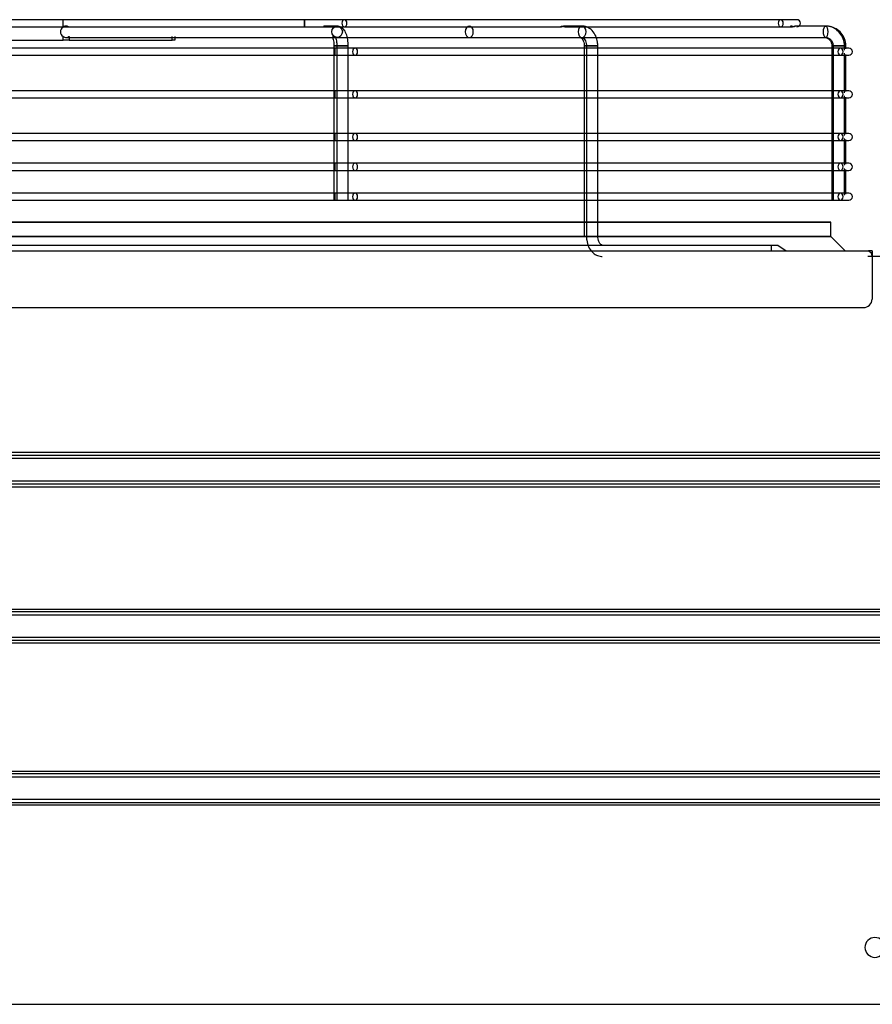
# Model space of a CAD drawing. Units: inches. Extents: x 0 to 10339, y 0 to 7374.
# Drawn here: x 3336 to 3636, y 3667 to 4013 of the extents above; entities that cross this region are included whole.
import ezdxf

# ---------------------------------------------------------------- set-up
doc = ezdxf.new("R2010")
doc.units = ezdxf.units.IN
doc.header["$MEASUREMENT"] = 0
doc.layers.add('LG-PRODUCT', color=3, linetype='Continuous')

# ---------------------------------------------------------------- blocks, each defined once
blk = doc.blocks.new('UX3-3')
at = {"layer": 'LG-PRODUCT', "color": 3, "linetype": 'Continuous', "extrusion": (0, 1, 0)}
for p, q in [((2649.95, 3855.01, 124.5), (2428.84, 3855.01, 127.03)), ((2565.17, 3852.4, -96.15), (2565.17, 3854.76, -96.15)), ((2817.21, 3855.01, -38.3), (2664, 3855.01, 118.49)), ((2540.83, 3852.52, 125.75), (2649.95, 3852.52, 124.5)), ((2661.42, 3852.77, 132.09), (2657.87, 3852.77, 123.57)), ((2664, 3852.52, 118.49), (2740.27, 3852.52, 40.44)), ((2747.45, 3852.77, 46.24), (2741.47, 3852.77, 40.28)), ((2741.61, 3852.52, 39.07), (2817.21, 3852.52, -38.3)), ((2833, 3852.77, -40.09), (2822.16, 3852.77, -44.56)), ((2833.13, 3852.77, -161.63), (2822.38, 3852.77, -161.61)), ((2513.79, 3847.77, -96.06), (2565.17, 3847.77, -96.15)), ((2565.17, 3847.77, -96.15), (2565.17, 3849.13, -96.15)), ((2566.32, 3848.77, -96.38), (2661.42, 3848.77, 132.09)), ((2567.29, 3849.13, -97.03), (2567.29, 3847.77, -97.03)), ((2567.29, 3847.77, -97.03), (2603.55, 3847.77, -133.42)), ((2603.55, 3847.77, -133.42), (2603.55, 3849.13, -133.42)), ((2604.2, 3848.77, -134.39), (2833, 3848.77, -40.09)), ((2604.43, 3849.13, -135.54), (2604.43, 3847.77, -135.54)), ((2707.85, 3848.77, 6.78), (2747.45, 3848.77, 46.24)), ((2660.67, 3845.03, 140.23), (2419.12, 3845.03, 140.65)), ((2660.3, 3845.78, -459.36), (2660.3, 3791.63, -459.36)), ((2661.34, 3845.78, 136.7), (2661.34, 3791.63, 136.7)), ((2665.33, 3791.63, 136.7), (2665.33, 3845.78, 136.7)), ((2838.22, 3845.03, -33.8), (2667.72, 3845.03, 137.29)), ((2748.25, 3845.78, -372.73), (2748.25, 3778.9, -372.73)), ((2748.99, 3845.78, 49.76), (2748.99, 3778.9, 49.76)), ((2752.98, 3778.9, 49.76), (2752.98, 3845.78, 49.76)), ((2835.18, 3845.78, -285.08), (2835.18, 3791.63, -285.08)), ((2835.62, 3845.78, -38.19), (2835.62, 3791.63, -38.19)), ((2839.61, 3844.33, -38.19), (2839.61, 3845.78, -38.19)), ((2840.11, 3844.72, -161.64), (2840.11, 3845.78, -161.64)), ((2419.12, 3842.53, 140.65), (2660.67, 3842.53, 140.23)), ((2667.72, 3842.53, 137.29), (2838.22, 3842.53, -33.8)), ((2839.61, 3829.36, -38.19), (2839.61, 3843.24, -38.19)), ((2840.11, 3829.75, -161.64), (2840.11, 3842.84, -161.64)), ((2660.67, 3830.06, 140.23), (2419.12, 3830.06, 140.65)), ((2838.22, 3830.06, -33.8), (2667.72, 3830.06, 137.29)), ((2419.12, 3827.56, 140.65), (2660.67, 3827.56, 140.23)), ((2667.72, 3827.56, 137.29), (2838.22, 3827.56, -33.8)), ((2839.61, 3814.38, -38.19), (2839.61, 3828.27, -38.19)), ((2840.11, 3814.78, -161.64), (2840.11, 3827.87, -161.64)), ((2660.67, 3815.08, 140.23), (2419.12, 3815.08, 140.65)), ((2419.12, 3812.59, 140.65), (2660.67, 3812.59, 140.23)), ((2838.22, 3815.08, -33.8), (2667.72, 3815.08, 137.29)), ((2667.72, 3812.59, 137.29), (2838.22, 3812.59, -33.8)), ((2839.61, 3803.9, -38.19), (2839.61, 3813.29, -38.19)), ((2840.11, 3804.29, -161.64), (2840.11, 3812.9, -161.64)), ((2660.67, 3804.6, 140.23), (2419.12, 3804.6, 140.65)), ((2419.12, 3802.11, 140.65), (2660.67, 3802.11, 140.23)), ((2838.22, 3804.6, -33.8), (2667.72, 3804.6, 137.29)), ((2667.72, 3802.11, 137.29), (2838.22, 3802.11, -33.8)), ((2839.61, 3793.42, -38.19), (2839.61, 3802.81, -38.19)), ((2840.11, 3793.81, -161.64), (2840.11, 3802.42, -161.64)), ((2660.67, 3794.12, 140.23), (2419.12, 3794.12, 140.65)), ((2419.12, 3791.63, 140.65), (2660.67, 3791.63, 140.23)), ((2838.22, 3794.12, -33.8), (2667.72, 3794.12, 137.29)), ((2667.72, 3791.63, 137.29), (2838.22, 3791.63, -33.8)), ((2834.83, 3778.9, -161.11), (2834.83, 3783.89, -161.11)), ((2839.82, 3773.91, -161.11), (2834.83, 3778.9, -161.11)), ((2264.88, 3775.91, 230.47), (2813.86, 3775.91, 230.47)), ((2813.86, 3775.91, 230.47), (2813.86, 3773.91, 233.46)), ((2816.16, 3775.91, 228.17), (2819.16, 3773.91, 228.17)), ((2230.74, 3773.91, 269.59), (2848, 3773.91, 269.59)), ((2852.79, 3771.91, 268.1), (2847.8, 3771.91, 268.1)), ((2849.3, 3773.91, 266.1), (2848, 3773.91, 266.1)), ((2849.11, 3772.61, 269.59), (2849.3, 3771.91, 269.59)), ((2849.3, 3773.91, 266.1), (2849.3, 3756.94, 266.1)), ((2849.3, 3771.91, 269.59), (2849.3, 3756.94, 269.59)), ((2232.44, 3753.95, 269.59), (2846.3, 3753.95, 269.59)), ((2347.72, 3703.23, 268.1), (3352.87, 3703.23, 268.1)), ((3352.87, 3702.04, 267.01), (2347.72, 3702.04, 267.01)), ((2347.72, 3701.04, 266.1), (3352.87, 3701.04, 266.1)), ((3352.87, 3693.06, 266.1), (2347.72, 3693.06, 266.1)), ((2347.72, 3692.07, 267.01), (3352.87, 3692.07, 267.01)), ((3352.87, 3690.87, 268.1), (2347.72, 3690.87, 268.1)), ((2347.72, 3648.14, 268.1), (3352.87, 3648.14, 268.1)), ((3352.87, 3647.14, 267.1), (2347.72, 3647.14, 267.1)), ((2347.72, 3646.15, 266.1), (3352.87, 3646.15, 266.1)), ((3352.87, 3638.16, 266.1), (2347.72, 3638.16, 266.1)), ((2347.72, 3637.16, 267.1), (3352.87, 3637.16, 267.1)), ((3352.87, 3636.16, 268.1), (2347.72, 3636.16, 268.1)), ((2347.72, 3591.24, 268.1), (3352.87, 3591.24, 268.1)), ((3352.87, 3590.25, 267.1), (2347.72, 3590.25, 267.1)), ((2347.72, 3589.25, 266.1), (3352.87, 3589.25, 266.1)), ((3352.87, 3581.26, 266.1), (2347.72, 3581.26, 266.1)), ((2347.72, 3580.26, 267.1), (3352.87, 3580.26, 267.1)), ((3352.87, 3579.27, 268.1), (2347.72, 3579.27, 268.1)), ((2326.66, 3509.39, 268.1), (3373.93, 3509.39, 268.1))]:
    blk.add_line(p, q, dxfattribs=at)
at = {"layer": 'LG-PRODUCT', "color": 3, "linetype": 'Continuous', "extrusion": (0.999934, 0, -0.011446)}
blk.add_circle((3853.76, 154.82, 2648.35), 1.25, dxfattribs=at)
at = {"layer": 'LG-PRODUCT', "color": 3, "linetype": 'Continuous', "extrusion": (0.698911, 0, -0.715209)}
for centre in [(3853.76, 1988.13, 1777.15), (3853.76, 1988.13, 1996.37)]:
    blk.add_circle(centre, 1.25, dxfattribs=at)
at = {"layer": 'LG-PRODUCT', "color": 3, "linetype": 'Continuous', "extrusion": (0.384295, 1.96262e-14, 0.92321)}
blk.add_circle((3850.77, -2406.29, 1144.72), 2, dxfattribs=at)
at = {"layer": 'LG-PRODUCT', "color": 3, "linetype": 'Continuous', "extrusion": (-0.70834, 2.22046e-16, -0.705872)}
for centre in [(-3850.77, -1906.59, -1922.87), (-3850.77, -1906.59, -1978.77)]:
    blk.add_circle(centre, 2, dxfattribs=at)
at = {"layer": 'LG-PRODUCT', "color": 3, "linetype": 'Continuous', "extrusion": (0.924546, 0, 0.38107)}
blk.add_circle((3850.77, -1116.64, 2603.96), 2, dxfattribs=at)
at = {"layer": 'LG-PRODUCT', "color": 3, "linetype": 'Continuous', "extrusion": (1.51675e-15, -1, -1.43852e-14)}
blk.add_circle((2662.3, -459.36, -3845.78), 2, dxfattribs=at)
at = {"layer": 'LG-PRODUCT', "color": 3, "linetype": 'Continuous', "extrusion": (0.999998, 0, -0.001745)}
for centre in [(3843.78, 144.87, 2660.42), (3828.81, 144.87, 2660.42), (3813.84, 144.87, 2660.42), (3803.36, 144.87, 2660.42), (3792.88, 144.87, 2660.42)]:
    blk.add_circle(centre, 1.25, dxfattribs=at)
at = {"layer": 'LG-PRODUCT', "color": 3, "linetype": 'Continuous', "extrusion": (9.09938e-15, -1, 1.12444e-14)}
blk.add_circle((2663.34, 136.7, -3845.78), 2, dxfattribs=at)
at = {"layer": 'LG-PRODUCT', "color": 3, "linetype": 'Continuous', "extrusion": (0.705872, 2.22046e-16, -0.70834)}
for centre in [(3843.78, 1986.56, 1785.82), (3843.78, 1986.56, 2027.37), (3828.81, 1986.56, 1785.82), (3828.81, 1986.56, 2027.37), (3813.84, 1986.56, 1785.82), (3813.84, 1986.56, 2027.37), (3803.36, 1986.56, 1785.82), (3803.36, 1986.56, 2027.37), (3792.88, 1986.56, 1785.82), (3792.88, 1986.56, 2027.37)]:
    blk.add_circle(centre, 1.25, dxfattribs=at)
at = {"layer": 'LG-PRODUCT', "color": 3, "linetype": 'Continuous', "extrusion": (0, 1, 0)}
for centre, radius in [((-2750.25, -372.73, 3845.78), 2), ((-2750.98, 49.76, 3845.78), 2), ((-2539.37, -161.11, 3783.89), 295.46), ((-2539.37, -161.11, 3778.9), 295.46), ((-2750.98, 49.76, 3778.9), 2)]:
    blk.add_circle(centre, radius, dxfattribs=at)
at = {"layer": 'LG-PRODUCT', "color": 3, "linetype": 'Continuous', "extrusion": (1.12444e-14, -1, -9.09938e-15)}
blk.add_circle((2837.18, -285.08, -3845.78), 2, dxfattribs=at)
at = {"layer": 'LG-PRODUCT', "color": 3, "linetype": 'Continuous', "extrusion": (1.43852e-14, -1, 1.51675e-15)}
blk.add_circle((2837.61, -38.19, -3845.78), 2, dxfattribs=at)
at = {"layer": 'LG-PRODUCT', "color": 3, "linetype": 'Continuous', "extrusion": (1.19201e-15, -1, -2.08045e-18)}
blk.add_circle((2838.12, -161.64, -3845.78), 2, dxfattribs=at)
at = {"layer": 'LG-PRODUCT', "color": 3, "linetype": 'Continuous', "extrusion": (0, 0, -1)}
blk.add_circle((-2850.3, 3529.36, -268.1), 3.49, dxfattribs=at)
at = {"layer": 'LG-PRODUCT', "color": 3, "linetype": 'Continuous', "extrusion": (0, -1, 0)}
for centre, radius, start, end in [((2649.72, 104.54, -3855.01), 19.96, 44.3397, 89.3442), ((2802.94, -52.25, -3855.01), 19.96, 0, 44.3397), ((2660.65, 130.25, -3845.03), 9.98, 44.9, 89.9), ((2831.15, -40.85, -3845.03), 9.98, 0, 44.9), ((2660.65, 130.25, -3830.06), 9.98, 44.9, 89.9), ((2831.15, -40.85, -3830.06), 9.98, 0, 44.9), ((2660.65, 130.25, -3815.08), 9.98, 44.9, 89.9), ((2831.15, -40.85, -3815.08), 9.98, 0, 44.9), ((2660.65, 130.25, -3804.6), 9.98, 44.9, 89.9), ((2831.15, -40.85, -3804.6), 9.98, 0, 44.9), ((2660.65, 130.25, -3794.12), 9.98, 44.9, 89.9), ((2831.15, -40.85, -3794.12), 9.98, 0, 44.9)]:
    blk.add_arc(centre, radius, start, end, dxfattribs=at)
at = {"layer": 'LG-PRODUCT', "color": 3, "linetype": 'Continuous'}
for centre, radius, end in [((2822.9, 3853.76, -52.25), 1.25, 90), ((2841.13, 3843.78, -40.85), 1.25, 90), ((2841.13, 3828.81, -40.85), 1.25, 90), ((2841.13, 3813.84, -40.85), 1.25, 90), ((2841.13, 3803.36, -40.85), 1.25, 90), ((2841.13, 3792.88, -40.85), 1.25, 90), ((2846.3, 3756.94, 269.59), 2.99, 0)]:
    blk.add_arc(centre, radius, 270, end, dxfattribs=at)
at = {"layer": 'LG-PRODUCT', "color": 3, "linetype": 'Continuous', "extrusion": (0, 1, 0)}
for centre, radius, start, end in [((-2649.72, 104.54, 3852.52), 19.96, 90.6558, 110.3861), ((-2649.72, 104.54, 3852.52), 19.96, 110.3861, 135.6603), ((-2802.94, -52.25, 3852.52), 19.96, 135.6603, 156.217), ((-2660.65, 130.25, 3842.53), 9.98, 90.1, 135.1), ((-2831.15, -40.85, 3842.53), 9.98, 135.1, 180), ((-2660.65, 130.25, 3827.56), 9.98, 90.1, 135.1), ((-2831.15, -40.85, 3827.56), 9.98, 135.1, 180), ((-2660.65, 130.25, 3812.59), 9.98, 90.1, 135.1), ((-2831.15, -40.85, 3812.59), 9.98, 135.1, 180), ((-2660.65, 130.25, 3802.11), 9.98, 90.1, 135.1), ((-2831.15, -40.85, 3802.11), 9.98, 135.1, 180), ((-2660.65, 130.25, 3791.63), 9.98, 90.1, 135.1), ((-2831.15, -40.85, 3791.63), 9.98, 135.1, 180), ((-2813.86, 228.17, 3775.91), 2.3, 90, 180)]:
    blk.add_arc(centre, radius, start, end, dxfattribs=at)
at = {"layer": 'LG-PRODUCT', "color": 3, "linetype": 'Continuous', "extrusion": (1.43852e-14, -1, 1.51675e-15)}
for centre, start, end in [((2565.17, -99.14, -3847.77), 44.9, 89.9), ((2601.43, -135.53, -3847.77), 359.9, 44.9)]:
    blk.add_arc(centre, 2.99, start, end, dxfattribs=at)
at = {"layer": 'LG-PRODUCT', "color": 3, "linetype": 'Continuous', "extrusion": (0, 0, -1)}
blk.add_arc((-2847.18, 3772.09, -269.59), 2, 114.2106, 164.8086, dxfattribs=at)
at = {"layer": 'LG-PRODUCT', "color": 3, "linetype": 'Continuous', "extrusion": (0.001745, 1.41745e-30, 0.999998)}
blk.add_ellipse((2566.41, 3850.77, -96.15), major_axis=(-2.16, 0, 0), ratio=0.92388, start_param=-0.959383, end_param=0.959383, dxfattribs=at)
at = {"layer": 'LG-PRODUCT', "color": 3, "linetype": 'Continuous'}
for points, knots in [([(2567.29, 3852.4, -97.03), (2567.17, 3852.52, -96.9), (2567.02, 3852.61, -96.78), (2566.69, 3852.73, -96.55), (2566.5, 3852.77, -96.45), (2566.13, 3852.76, -96.3), (2565.95, 3852.73, -96.24), (2565.59, 3852.63, -96.17), (2565.41, 3852.55, -96.15), (2565.22, 3852.43, -96.15), (2565.2, 3852.42, -96.15), (2565.17, 3852.4, -96.15)], [0, 0, 0, 0, 0.251457, 0.251457, 0.504815, 0.504815, 0.735848, 0.735848, 0.965043, 0.965043, 1, 1, 1, 1]), ([(2656.64, 3852.56, 122.91), (2656.65, 3852.57, 122.85), (2656.66, 3852.59, 122.8), (2656.69, 3852.61, 122.72), (2656.71, 3852.62, 122.7), (2656.73, 3852.64, 122.65), (2656.75, 3852.65, 122.62), (2656.8, 3852.67, 122.56), (2656.83, 3852.69, 122.51), (2656.91, 3852.71, 122.43), (2656.96, 3852.73, 122.4), (2657.05, 3852.75, 122.33), (2657.1, 3852.75, 122.3), (2657.2, 3852.76, 122.24), (2657.25, 3852.77, 122.22), (2657.36, 3852.77, 122.17), (2657.41, 3852.76, 122.15), (2657.52, 3852.75, 122.12), (2657.58, 3852.74, 122.1), (2657.69, 3852.72, 122.08), (2657.75, 3852.71, 122.08), (2657.86, 3852.69, 122.08), (2657.92, 3852.67, 122.08), (2658.03, 3852.64, 122.1), (2658.08, 3852.62, 122.11), (2658.18, 3852.59, 122.16), (2658.23, 3852.57, 122.19), (2658.3, 3852.55, 122.24), (2658.32, 3852.54, 122.26), (2658.36, 3852.53, 122.3), (2658.37, 3852.53, 122.32), (2658.43, 3852.52, 122.39), (2658.45, 3852.51, 122.45), (2658.48, 3852.52, 122.53), (2658.49, 3852.52, 122.56), (2658.51, 3852.52, 122.61), (2658.51, 3852.53, 122.64), (2658.52, 3852.53, 122.7), (2658.52, 3852.54, 122.73), (2658.52, 3852.55, 122.78), (2658.52, 3852.56, 122.81), (2658.51, 3852.58, 122.9), (2658.49, 3852.59, 122.95), (2658.47, 3852.62, 123.03), (2658.45, 3852.63, 123.06), (2658.43, 3852.64, 123.11), (2658.42, 3852.65, 123.13), (2658.37, 3852.67, 123.2), (2658.33, 3852.69, 123.25), (2658.26, 3852.71, 123.33), (2658.22, 3852.73, 123.37), (2658.13, 3852.75, 123.44), (2658.08, 3852.75, 123.47), (2657.98, 3852.76, 123.53), (2657.93, 3852.77, 123.56), (2657.84, 3852.77, 123.59), (2657.82, 3852.76, 123.6), (2657.76, 3852.76, 123.62), (2657.73, 3852.76, 123.63), (2657.65, 3852.75, 123.65), (2657.6, 3852.74, 123.66), (2657.48, 3852.73, 123.68), (2657.42, 3852.71, 123.68), (2657.31, 3852.69, 123.68), (2657.26, 3852.67, 123.67), (2657.17, 3852.65, 123.66), (2657.15, 3852.64, 123.65), (2657.09, 3852.62, 123.63), (2657.07, 3852.61, 123.62), (2657.02, 3852.6, 123.6), (2656.99, 3852.59, 123.58), (2656.94, 3852.57, 123.56), (2656.92, 3852.57, 123.54), (2656.85, 3852.55, 123.49), (2656.81, 3852.54, 123.45), (2656.76, 3852.52, 123.38), (2656.75, 3852.52, 123.35), (2656.72, 3852.52, 123.3), (2656.69, 3852.51, 123.25), (2656.67, 3852.52, 123.2), (2656.66, 3852.52, 123.14), (2656.65, 3852.52, 123.11), (2656.64, 3852.53, 123.05), (2656.64, 3852.54, 123.03), (2656.64, 3852.55, 122.97), (2656.64, 3852.55, 122.94), (2656.64, 3852.56, 122.91)], [0, 0, 0, 0, 0.03125, 0.03125, 0.046875, 0.046875, 0.0625, 0.0625, 0.09375, 0.09375, 0.125, 0.125, 0.15625, 0.15625, 0.1875, 0.1875, 0.21875, 0.21875, 0.25, 0.25, 0.28125, 0.28125, 0.3125, 0.3125, 0.34375, 0.34375, 0.375, 0.375, 0.390625, 0.390625, 0.40625, 0.40625, 0.4375, 0.4375, 0.453125, 0.453125, 0.46875, 0.46875, 0.484375, 0.484375, 0.5, 0.5, 0.53125, 0.53125, 0.546875, 0.546875, 0.5625, 0.5625, 0.59375, 0.59375, 0.625, 0.625, 0.65625, 0.65625, 0.6875, 0.6875, 0.703125, 0.703125, 0.71875, 0.71875, 0.75, 0.75, 0.78125, 0.78125, 0.8125, 0.8125, 0.828125, 0.828125, 0.84375, 0.84375, 0.859375, 0.859375, 0.875, 0.875, 0.90625, 0.90625, 0.921875, 0.921875, 0.9375, 0.953125, 0.953125, 0.96875, 0.96875, 0.984375, 0.984375, 1, 1, 1, 1]), ([(2665.33, 3845.78, 136.7), (2665.33, 3846.17, 136.7), (2665.29, 3847.31, 136.61), (2664.99, 3849.18, 135.98), (2664.33, 3850.88, 134.76), (2663.41, 3852.08, 133.53), (2662.35, 3852.67, 132.7), (2661.68, 3852.76, 132.25), (2661.42, 3852.77, 132.09)], [0, 0, 0, 0, 0.115514, 0.33929, 0.575415, 0.758708, 0.911195, 1, 1, 1, 1]), ([(2741.47, 3852.77, 40.28), (2741.51, 3852.77, 40.24), (2741.55, 3852.76, 40.2), (2741.62, 3852.75, 40.11), (2741.65, 3852.75, 40.06), (2741.71, 3852.73, 39.96), (2741.73, 3852.71, 39.91), (2741.78, 3852.69, 39.8), (2741.79, 3852.67, 39.75), (2741.81, 3852.65, 39.67), (2741.81, 3852.64, 39.64), (2741.82, 3852.62, 39.59), (2741.82, 3852.62, 39.56), (2741.82, 3852.6, 39.5), (2741.81, 3852.59, 39.47), (2741.81, 3852.58, 39.42), (2741.8, 3852.57, 39.39), (2741.78, 3852.55, 39.31), (2741.76, 3852.54, 39.26), (2741.71, 3852.52, 39.18), (2741.7, 3852.52, 39.16), (2741.66, 3852.52, 39.11), (2741.64, 3852.52, 39.09), (2741.58, 3852.52, 39.03), (2741.53, 3852.52, 38.99), (2741.46, 3852.53, 38.95), (2741.44, 3852.53, 38.93), (2741.38, 3852.55, 38.91), (2741.36, 3852.55, 38.9), (2741.3, 3852.57, 38.88), (2741.27, 3852.57, 38.88), (2741.22, 3852.59, 38.87), (2741.19, 3852.6, 38.87), (2741.11, 3852.62, 38.87), (2741.05, 3852.64, 38.87), (2740.97, 3852.66, 38.89), (2740.94, 3852.67, 38.89), (2740.89, 3852.69, 38.91), (2740.86, 3852.69, 38.92), (2740.78, 3852.71, 38.95), (2740.73, 3852.72, 38.98), (2740.63, 3852.74, 39.04), (2740.59, 3852.75, 39.07), (2740.5, 3852.76, 39.14), (2740.45, 3852.77, 39.18), (2740.37, 3852.77, 39.27), (2740.33, 3852.76, 39.31), (2740.26, 3852.75, 39.4), (2740.23, 3852.75, 39.45), (2740.19, 3852.73, 39.52), (2740.17, 3852.73, 39.55), (2740.15, 3852.71, 39.6), (2740.14, 3852.71, 39.62), (2740.11, 3852.69, 39.7), (2740.09, 3852.67, 39.76), (2740.07, 3852.64, 39.87), (2740.06, 3852.62, 39.92), (2740.07, 3852.59, 40.03), (2740.07, 3852.58, 40.09), (2740.1, 3852.55, 40.2), (2740.13, 3852.54, 40.25), (2740.17, 3852.52, 40.33), (2740.18, 3852.52, 40.35), (2740.22, 3852.52, 40.4), (2740.24, 3852.52, 40.42), (2740.28, 3852.52, 40.46), (2740.3, 3852.52, 40.48), (2740.35, 3852.52, 40.52), (2740.37, 3852.52, 40.53), (2740.44, 3852.53, 40.58), (2740.5, 3852.55, 40.6), (2740.58, 3852.57, 40.62), (2740.61, 3852.57, 40.63), (2740.66, 3852.59, 40.64), (2740.69, 3852.6, 40.64), (2740.78, 3852.62, 40.64), (2740.83, 3852.64, 40.64), (2740.94, 3852.67, 40.62), (2740.99, 3852.69, 40.6), (2741.1, 3852.71, 40.56), (2741.15, 3852.73, 40.53), (2741.25, 3852.74, 40.47), (2741.3, 3852.75, 40.44), (2741.39, 3852.76, 40.36), (2741.43, 3852.77, 40.32), (2741.47, 3852.77, 40.28)], [0, 0, 0, 0, 0.03125, 0.03125, 0.0625, 0.0625, 0.09375, 0.09375, 0.125, 0.125, 0.140625, 0.140625, 0.15625, 0.15625, 0.171875, 0.171875, 0.1875, 0.1875, 0.21875, 0.21875, 0.234375, 0.234375, 0.25, 0.25, 0.28125, 0.28125, 0.296875, 0.296875, 0.3125, 0.3125, 0.328125, 0.328125, 0.34375, 0.34375, 0.375, 0.375, 0.390625, 0.390625, 0.40625, 0.40625, 0.4375, 0.4375, 0.46875, 0.46875, 0.5, 0.5, 0.53125, 0.53125, 0.5625, 0.5625, 0.578125, 0.578125, 0.59375, 0.59375, 0.625, 0.625, 0.65625, 0.65625, 0.6875, 0.6875, 0.71875, 0.71875, 0.734375, 0.734375, 0.75, 0.75, 0.765625, 0.765625, 0.78125, 0.78125, 0.8125, 0.8125, 0.828125, 0.828125, 0.84375, 0.84375, 0.875, 0.875, 0.90625, 0.90625, 0.9375, 0.9375, 0.96875, 0.96875, 1, 1, 1, 1]), ([(2752.98, 3845.78, 49.76), (2752.98, 3846.22, 49.76), (2752.89, 3847.43, 49.7), (2752.33, 3849.39, 49.26), (2751.12, 3851.21, 48.4), (2749.52, 3852.4, 47.4), (2748.23, 3852.74, 46.67), (2747.54, 3852.77, 46.29), (2747.45, 3852.77, 46.24)], [0, 0, 0, 0, 0.123007, 0.34741, 0.577432, 0.776845, 0.96962, 1, 1, 1, 1]), ([(2820.68, 3852.73, -44.74), (2820.69, 3852.74, -44.8), (2820.7, 3852.75, -44.85), (2820.72, 3852.76, -44.96), (2820.74, 3852.76, -45.02), (2820.78, 3852.77, -45.13), (2820.8, 3852.77, -45.18), (2820.85, 3852.76, -45.29), (2820.88, 3852.75, -45.34), (2820.93, 3852.74, -45.41), (2820.94, 3852.74, -45.43), (2820.98, 3852.72, -45.48), (2821, 3852.72, -45.5), (2821.05, 3852.7, -45.56), (2821.09, 3852.69, -45.6), (2821.18, 3852.65, -45.67), (2821.23, 3852.64, -45.71), (2821.3, 3852.61, -45.74), (2821.33, 3852.6, -45.75), (2821.38, 3852.59, -45.77), (2821.41, 3852.58, -45.78), (2821.49, 3852.56, -45.8), (2821.55, 3852.54, -45.8), (2821.63, 3852.53, -45.79), (2821.66, 3852.53, -45.79), (2821.72, 3852.52, -45.78), (2821.75, 3852.52, -45.77), (2821.8, 3852.52, -45.75), (2821.83, 3852.52, -45.74), (2821.88, 3852.52, -45.71), (2821.9, 3852.52, -45.7), (2821.98, 3852.53, -45.65), (2822.02, 3852.54, -45.61), (2822.08, 3852.56, -45.55), (2822.1, 3852.56, -45.53), (2822.13, 3852.58, -45.48), (2822.15, 3852.59, -45.46), (2822.19, 3852.61, -45.38), (2822.21, 3852.62, -45.33), (2822.23, 3852.65, -45.25), (2822.24, 3852.66, -45.22), (2822.25, 3852.67, -45.17), (2822.26, 3852.69, -45.11), (2822.26, 3852.7, -45.06), (2822.26, 3852.71, -45), (2822.26, 3852.72, -44.97), (2822.25, 3852.74, -44.89), (2822.24, 3852.75, -44.83), (2822.22, 3852.76, -44.72), (2822.2, 3852.76, -44.66), (2822.17, 3852.77, -44.55), (2822.14, 3852.77, -44.5), (2822.1, 3852.76, -44.42), (2822.09, 3852.76, -44.39), (2822.06, 3852.75, -44.34), (2822.04, 3852.75, -44.32), (2822, 3852.74, -44.25), (2821.96, 3852.73, -44.2), (2821.88, 3852.7, -44.12), (2821.84, 3852.69, -44.08), (2821.75, 3852.66, -44.02), (2821.7, 3852.64, -43.99), (2821.6, 3852.61, -43.94), (2821.55, 3852.59, -43.92), (2821.44, 3852.56, -43.9), (2821.38, 3852.55, -43.9), (2821.3, 3852.53, -43.9), (2821.27, 3852.53, -43.9), (2821.21, 3852.52, -43.91), (2821.18, 3852.52, -43.92), (2821.1, 3852.51, -43.95), (2821.04, 3852.52, -43.97), (2820.97, 3852.52, -44.02), (2820.95, 3852.53, -44.03), (2820.9, 3852.54, -44.07), (2820.88, 3852.54, -44.09), (2820.84, 3852.55, -44.13), (2820.82, 3852.56, -44.15), (2820.79, 3852.57, -44.2), (2820.78, 3852.58, -44.22), (2820.74, 3852.61, -44.3), (2820.72, 3852.62, -44.35), (2820.69, 3852.66, -44.46), (2820.68, 3852.67, -44.51), (2820.67, 3852.7, -44.63), (2820.68, 3852.71, -44.68), (2820.68, 3852.73, -44.74)], [0, 0, 0, 0, 0.03125, 0.03125, 0.0625, 0.0625, 0.09375, 0.09375, 0.125, 0.125, 0.140625, 0.140625, 0.15625, 0.15625, 0.1875, 0.1875, 0.21875, 0.21875, 0.234375, 0.234375, 0.25, 0.25, 0.28125, 0.28125, 0.296875, 0.296875, 0.3125, 0.3125, 0.328125, 0.328125, 0.34375, 0.34375, 0.375, 0.375, 0.390625, 0.390625, 0.40625, 0.40625, 0.4375, 0.4375, 0.453125, 0.453125, 0.46875, 0.484375, 0.484375, 0.5, 0.5, 0.53125, 0.53125, 0.5625, 0.5625, 0.59375, 0.59375, 0.609375, 0.609375, 0.625, 0.625, 0.65625, 0.65625, 0.6875, 0.6875, 0.71875, 0.71875, 0.75, 0.75, 0.78125, 0.78125, 0.796875, 0.796875, 0.8125, 0.8125, 0.84375, 0.84375, 0.859375, 0.859375, 0.875, 0.875, 0.890625, 0.890625, 0.90625, 0.90625, 0.9375, 0.9375, 0.96875, 0.96875, 1, 1, 1, 1]), ([(2839.61, 3845.78, -38.19), (2839.61, 3846.25, -38.19), (2839.49, 3847.48, -38.22), (2838.79, 3849.43, -38.43), (2837.31, 3851.25, -38.87), (2835.29, 3852.48, -39.44), (2833.8, 3852.76, -39.86), (2833, 3852.77, -40.09)], [0, 0, 0, 0, 0.127971, 0.344365, 0.561842, 0.778301, 1, 1, 1, 1]), ([(2840.11, 3845.78, -161.64), (2840.11, 3846.26, -161.64), (2839.99, 3847.49, -161.64), (2839.24, 3849.43, -161.63), (2837.7, 3851.23, -161.63), (2835.69, 3852.41, -161.63), (2834.07, 3852.75, -161.63), (2833.23, 3852.77, -161.63), (2833.13, 3852.77, -161.63)], [0, 0, 0, 0, 0.129643, 0.342206, 0.555388, 0.768576, 0.970805, 1, 1, 1, 1]), ([(2565.17, 3849.13, -96.15), (2565.35, 3849.02, -96.15), (2565.54, 3848.93, -96.16), (2565.93, 3848.8, -96.24), (2566.14, 3848.77, -96.3), (2566.5, 3848.77, -96.45), (2566.68, 3848.8, -96.55), (2566.98, 3848.91, -96.75), (2567.12, 3848.99, -96.86), (2567.25, 3849.1, -96.99), (2567.27, 3849.12, -97.01), (2567.29, 3849.13, -97.03)], [0, 0, 0, 0, 0.251457, 0.251457, 0.504815, 0.504815, 0.735848, 0.735848, 0.965043, 0.965043, 1, 1, 1, 1]), ([(2660.39, 3848.77, -454.74), (2660.14, 3848.81, -455.03), (2659.82, 3848.87, -455.56), (2659.61, 3849.08, -456.43), (2659.69, 3849, -457.22), (2659.86, 3848.68, -457.97), (2660.06, 3848.05, -458.65), (2660.25, 3847.05, -459.21), (2660.3, 3846.25, -459.35), (2660.3, 3845.78, -459.36)], [0, 0, 0, 0, 0.160852, 0.279852, 0.390567, 0.502885, 0.638385, 0.802276, 1, 1, 1, 1]), ([(2661.42, 3848.77, 132.09), (2661.17, 3848.81, 132.38), (2660.85, 3848.87, 132.91), (2660.65, 3849.07, 133.79), (2660.73, 3848.99, 134.58), (2660.9, 3848.66, 135.33), (2661.11, 3848.03, 136.01), (2661.29, 3847.03, 136.56), (2661.34, 3846.24, 136.69), (2661.34, 3845.78, 136.7)], [0, 0, 0, 0, 0.160284, 0.280403, 0.392258, 0.505498, 0.641878, 0.806471, 1, 1, 1, 1]), ([(2746.72, 3848.77, -369.19), (2746.76, 3848.78, -369.43), (2746.9, 3848.75, -370.08), (2747.23, 3848.6, -371.05), (2747.71, 3848.03, -371.94), (2748.09, 3847.17, -372.51), (2748.24, 3846.35, -372.71), (2748.25, 3845.89, -372.73), (2748.25, 3845.78, -372.73)], [0, 0, 0, 0, 0.131864, 0.361838, 0.549051, 0.745758, 0.941394, 1, 1, 1, 1]), ([(2747.45, 3848.77, 46.24), (2747.49, 3848.78, 46.48), (2747.63, 3848.75, 47.13), (2747.96, 3848.6, 48.1), (2748.45, 3848.02, 48.98), (2748.83, 3847.16, 49.55), (2748.97, 3846.35, 49.74), (2748.99, 3845.88, 49.76), (2748.99, 3845.78, 49.76)], [0, 0, 0, 0, 0.131784, 0.362264, 0.54997, 0.747233, 0.943174, 1, 1, 1, 1]), ([(2832.57, 3848.77, -283.16), (2832.74, 3848.77, -283.29), (2833.22, 3848.72, -283.67), (2833.97, 3848.38, -284.24), (2834.68, 3847.65, -284.74), (2835.1, 3846.73, -285.02), (2835.18, 3846.09, -285.08), (2835.18, 3845.78, -285.08)], [0, 0, 0, 0, 0.129055, 0.375633, 0.599978, 0.812811, 1, 1, 1, 1]), ([(2833, 3848.77, -40.09), (2833.17, 3848.77, -39.96), (2833.68, 3848.72, -39.56), (2834.47, 3848.34, -38.97), (2835.2, 3847.52, -38.46), (2835.56, 3846.61, -38.23), (2835.61, 3846.01, -38.19), (2835.62, 3845.78, -38.19)], [0, 0, 0, 0, 0.129117, 0.40235, 0.625182, 0.860547, 1, 1, 1, 1]), ([(2748.99, 3778.9, 49.76), (2748.99, 3778.46, 49.76), (2749.08, 3777.25, 49.83), (2749.64, 3775.29, 50.26), (2750.85, 3773.47, 51.12), (2752.44, 3772.28, 52.13), (2753.74, 3771.94, 52.85), (2754.43, 3771.91, 53.23), (2754.52, 3771.91, 53.29)], [0, 0, 0, 0, 0.123007, 0.34741, 0.577432, 0.776845, 0.96962, 1, 1, 1, 1]), ([(2754.52, 3775.91, 53.29), (2754.48, 3775.9, 53.04), (2754.33, 3775.93, 52.4), (2754.01, 3776.08, 51.43), (2753.51, 3776.66, 50.55), (2753.14, 3777.52, 49.98), (2752.99, 3778.33, 49.78), (2752.98, 3778.8, 49.76), (2752.98, 3778.9, 49.76)], [0, 0, 0, 0, 0.131784, 0.362264, 0.54997, 0.747233, 0.943174, 1, 1, 1, 1])]:
    blk.add_open_spline(points, degree=3, knots=knots, dxfattribs=at)

msp = doc.modelspace()

# ---------------------------------------------------------------- block references
at = {"layer": 'LG-PRODUCT'}
msp.add_blockref('UX3-3', (786.13, 157.65), dxfattribs=at)

doc.saveas('drawing.dxf')
